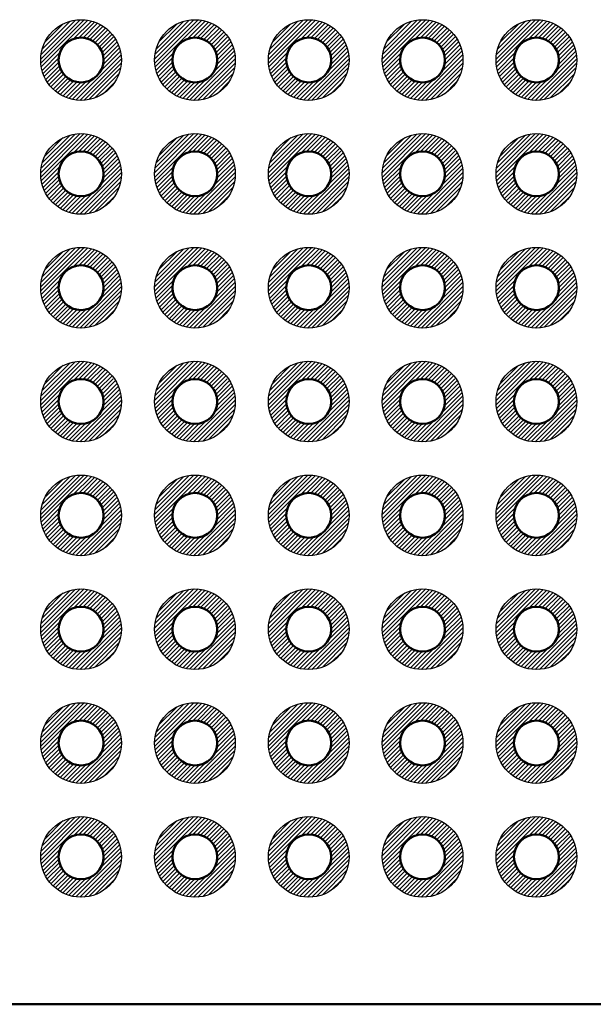
# Model space of a CAD drawing. Units: millimetres. Extents: x 0 to 403, y 0 to 280.
# Drawn here: x 272 to 284, y 105 to 127 of the extents above; entities that cross this region are included whole.
import ezdxf

# ---------------------------------------------------------------- set-up
doc = ezdxf.new("R2010")
doc.units = ezdxf.units.MM
for name, color, linetype, lineweight in [('AM_8', 1, 'Continuous', 25), ('基板', 7, 'Continuous', 50), ('ﾊﾝﾀﾞ', 8, 'Continuous', 25)]:
    doc.layers.add(name, color=color, linetype=linetype, lineweight=lineweight)

msp = doc.modelspace()

# ---------------------------------------------------------------- hatches: boundary and pattern name
at = {"layer": 'AM_8'}
h = msp.add_hatch(dxfattribs=at)
h.set_pattern_fill('_U', color=8, scale=0.066667, angle=45, style=0, pattern_type=0)
h.set_pattern_definition([(45, (225.047505, 26.63332), (-0.047140452, 0.047140452), [])])
edge = h.paths.add_edge_path()
edge.add_line((273.698, 126.419), (273.754, 126.419))
edge.add_arc((273.013, 125.909), 0.9, -319.6173, 34.4961, ccw=False)
edge.add_line((273.698, 126.492), (273.698, 126.419))
edge = h.paths.add_edge_path(flags=16)
edge.add_arc((273.013, 125.909), 0.5, 0, 305.2066, ccw=False)
edge.add_arc((273.013, 125.909), 0.5, 305.2066, 360, ccw=False)
h = msp.add_hatch(dxfattribs=at)
h.set_pattern_fill('_U', color=8, scale=0.066667, angle=45, style=0, pattern_type=0)
h.set_pattern_definition([(45, (227.587505, 26.63332), (-0.047140452, 0.047140452), [])])
edge = h.paths.add_edge_path()
edge.add_line((276.238, 126.419), (276.294, 126.419))
edge.add_arc((275.553, 125.909), 0.9, -319.6173, 34.4961, ccw=False)
edge.add_line((276.238, 126.492), (276.238, 126.419))
edge = h.paths.add_edge_path(flags=16)
edge.add_arc((275.553, 125.909), 0.5, 0, 305.2066, ccw=False)
edge.add_arc((275.553, 125.909), 0.5, 305.2066, 360, ccw=False)
h = msp.add_hatch(dxfattribs=at)
h.set_pattern_fill('_U', color=8, scale=0.066667, angle=45, style=0, pattern_type=0)
h.set_pattern_definition([(45, (230.127505, 26.63332), (-0.047140452, 0.047140452), [])])
edge = h.paths.add_edge_path()
edge.add_line((278.778, 126.419), (278.834, 126.419))
edge.add_arc((278.093, 125.909), 0.9, -319.6173, 34.4961, ccw=False)
edge.add_line((278.778, 126.492), (278.778, 126.419))
edge = h.paths.add_edge_path(flags=16)
edge.add_arc((278.093, 125.909), 0.5, 0, 305.2066, ccw=False)
edge.add_arc((278.093, 125.909), 0.5, 305.2066, 360, ccw=False)
h = msp.add_hatch(dxfattribs=at)
h.set_pattern_fill('_U', color=8, scale=0.066667, angle=45, style=0, pattern_type=0)
h.set_pattern_definition([(45, (232.667505, 26.63332), (-0.047140452, 0.047140452), [])])
edge = h.paths.add_edge_path()
edge.add_line((281.318, 126.419), (281.374, 126.419))
edge.add_arc((280.633, 125.909), 0.9, -319.6173, 34.4961, ccw=False)
edge.add_line((281.318, 126.492), (281.318, 126.419))
edge = h.paths.add_edge_path(flags=16)
edge.add_arc((280.633, 125.909), 0.5, 0, 305.2066, ccw=False)
edge.add_arc((280.633, 125.909), 0.5, 305.2066, 360, ccw=False)
h = msp.add_hatch(dxfattribs=at)
h.set_pattern_fill('_U', color=8, scale=0.066667, angle=45, style=0, pattern_type=0)
h.set_pattern_definition([(45, (235.207505, 26.63332), (-0.047140452, 0.047140452), [])])
edge = h.paths.add_edge_path()
edge.add_line((283.858, 126.419), (283.914, 126.419))
edge.add_arc((283.173, 125.909), 0.9, -319.6173, 34.4961, ccw=False)
edge.add_line((283.858, 126.492), (283.858, 126.419))
edge = h.paths.add_edge_path(flags=16)
edge.add_arc((283.173, 125.909), 0.5, 0, 305.2066, ccw=False)
edge.add_arc((283.173, 125.909), 0.5, 305.2066, 360, ccw=False)
h = msp.add_hatch(dxfattribs=at)
h.set_pattern_fill('_U', color=8, scale=0.066667, angle=45, style=0, pattern_type=0)
h.set_pattern_definition([(45, (225.047505, 24.09332), (-0.047140452, 0.047140452), [])])
edge = h.paths.add_edge_path()
edge.add_line((273.698, 123.879), (273.754, 123.879))
edge.add_arc((273.013, 123.369), 0.9, -319.6173, 34.4961, ccw=False)
edge.add_line((273.698, 123.952), (273.698, 123.879))
edge = h.paths.add_edge_path(flags=16)
edge.add_arc((273.013, 123.369), 0.5, 0, 305.2066, ccw=False)
edge.add_arc((273.013, 123.369), 0.5, 305.2066, 360, ccw=False)
h = msp.add_hatch(dxfattribs=at)
h.set_pattern_fill('_U', color=8, scale=0.066667, angle=45, style=0, pattern_type=0)
h.set_pattern_definition([(45, (227.587505, 24.09332), (-0.047140452, 0.047140452), [])])
edge = h.paths.add_edge_path()
edge.add_line((276.238, 123.879), (276.294, 123.879))
edge.add_arc((275.553, 123.369), 0.9, -319.6173, 34.4961, ccw=False)
edge.add_line((276.238, 123.952), (276.238, 123.879))
edge = h.paths.add_edge_path(flags=16)
edge.add_arc((275.553, 123.369), 0.5, 0, 305.2066, ccw=False)
edge.add_arc((275.553, 123.369), 0.5, 305.2066, 360, ccw=False)
h = msp.add_hatch(dxfattribs=at)
h.set_pattern_fill('_U', color=8, scale=0.066667, angle=45, style=0, pattern_type=0)
h.set_pattern_definition([(45, (230.127505, 24.09332), (-0.047140452, 0.047140452), [])])
edge = h.paths.add_edge_path()
edge.add_line((278.778, 123.879), (278.834, 123.879))
edge.add_arc((278.093, 123.369), 0.9, -319.6173, 34.4961, ccw=False)
edge.add_line((278.778, 123.952), (278.778, 123.879))
edge = h.paths.add_edge_path(flags=16)
edge.add_arc((278.093, 123.369), 0.5, 0, 305.2066, ccw=False)
edge.add_arc((278.093, 123.369), 0.5, 305.2066, 360, ccw=False)
h = msp.add_hatch(dxfattribs=at)
h.set_pattern_fill('_U', color=8, scale=0.066667, angle=45, style=0, pattern_type=0)
h.set_pattern_definition([(45, (232.667505, 24.09332), (-0.047140452, 0.047140452), [])])
edge = h.paths.add_edge_path()
edge.add_line((281.318, 123.879), (281.374, 123.879))
edge.add_arc((280.633, 123.369), 0.9, -319.6173, 34.4961, ccw=False)
edge.add_line((281.318, 123.952), (281.318, 123.879))
edge = h.paths.add_edge_path(flags=16)
edge.add_arc((280.633, 123.369), 0.5, 0, 305.2066, ccw=False)
edge.add_arc((280.633, 123.369), 0.5, 305.2066, 360, ccw=False)
h = msp.add_hatch(dxfattribs=at)
h.set_pattern_fill('_U', color=8, scale=0.066667, angle=45, style=0, pattern_type=0)
h.set_pattern_definition([(45, (235.207505, 24.09332), (-0.047140452, 0.047140452), [])])
edge = h.paths.add_edge_path()
edge.add_line((283.858, 123.879), (283.914, 123.879))
edge.add_arc((283.173, 123.369), 0.9, -319.6173, 34.4961, ccw=False)
edge.add_line((283.858, 123.952), (283.858, 123.879))
edge = h.paths.add_edge_path(flags=16)
edge.add_arc((283.173, 123.369), 0.5, 0, 305.2066, ccw=False)
edge.add_arc((283.173, 123.369), 0.5, 305.2066, 360, ccw=False)
h = msp.add_hatch(dxfattribs=at)
h.set_pattern_fill('_U', color=8, scale=0.066667, angle=45, style=0, pattern_type=0)
h.set_pattern_definition([(45, (225.047505, 21.55332), (-0.047140452, 0.047140452), [])])
edge = h.paths.add_edge_path()
edge.add_line((273.698, 121.339), (273.754, 121.339))
edge.add_arc((273.013, 120.829), 0.9, -319.6173, 34.4961, ccw=False)
edge.add_line((273.698, 121.412), (273.698, 121.339))
edge = h.paths.add_edge_path(flags=16)
edge.add_arc((273.013, 120.829), 0.5, 0, 305.2066, ccw=False)
edge.add_arc((273.013, 120.829), 0.5, 305.2066, 360, ccw=False)
h = msp.add_hatch(dxfattribs=at)
h.set_pattern_fill('_U', color=8, scale=0.066667, angle=45, style=0, pattern_type=0)
h.set_pattern_definition([(45, (227.587505, 21.55332), (-0.047140452, 0.047140452), [])])
edge = h.paths.add_edge_path()
edge.add_line((276.238, 121.339), (276.294, 121.339))
edge.add_arc((275.553, 120.829), 0.9, -319.6173, 34.4961, ccw=False)
edge.add_line((276.238, 121.412), (276.238, 121.339))
edge = h.paths.add_edge_path(flags=16)
edge.add_arc((275.553, 120.829), 0.5, 0, 305.2066, ccw=False)
edge.add_arc((275.553, 120.829), 0.5, 305.2066, 360, ccw=False)
h = msp.add_hatch(dxfattribs=at)
h.set_pattern_fill('_U', color=8, scale=0.066667, angle=45, style=0, pattern_type=0)
h.set_pattern_definition([(45, (230.127505, 21.55332), (-0.047140452, 0.047140452), [])])
edge = h.paths.add_edge_path()
edge.add_line((278.778, 121.339), (278.834, 121.339))
edge.add_arc((278.093, 120.829), 0.9, -319.6173, 34.4961, ccw=False)
edge.add_line((278.778, 121.412), (278.778, 121.339))
edge = h.paths.add_edge_path(flags=16)
edge.add_arc((278.093, 120.829), 0.5, 0, 305.2066, ccw=False)
edge.add_arc((278.093, 120.829), 0.5, 305.2066, 360, ccw=False)
h = msp.add_hatch(dxfattribs=at)
h.set_pattern_fill('_U', color=8, scale=0.066667, angle=45, style=0, pattern_type=0)
h.set_pattern_definition([(45, (232.667505, 21.55332), (-0.047140452, 0.047140452), [])])
edge = h.paths.add_edge_path()
edge.add_line((281.318, 121.339), (281.374, 121.339))
edge.add_arc((280.633, 120.829), 0.9, -319.6173, 34.4961, ccw=False)
edge.add_line((281.318, 121.412), (281.318, 121.339))
edge = h.paths.add_edge_path(flags=16)
edge.add_arc((280.633, 120.829), 0.5, 0, 305.2066, ccw=False)
edge.add_arc((280.633, 120.829), 0.5, 305.2066, 360, ccw=False)
h = msp.add_hatch(dxfattribs=at)
h.set_pattern_fill('_U', color=8, scale=0.066667, angle=45, style=0, pattern_type=0)
h.set_pattern_definition([(45, (235.207505, 21.55332), (-0.047140452, 0.047140452), [])])
edge = h.paths.add_edge_path()
edge.add_line((283.858, 121.339), (283.914, 121.339))
edge.add_arc((283.173, 120.829), 0.9, -319.6173, 34.4961, ccw=False)
edge.add_line((283.858, 121.412), (283.858, 121.339))
edge = h.paths.add_edge_path(flags=16)
edge.add_arc((283.173, 120.829), 0.5, 0, 305.2066, ccw=False)
edge.add_arc((283.173, 120.829), 0.5, 305.2066, 360, ccw=False)
h = msp.add_hatch(dxfattribs=at)
h.set_pattern_fill('_U', color=8, scale=0.066667, angle=45, style=0, pattern_type=0)
h.set_pattern_definition([(45, (225.047505, 19.01332), (-0.047140452, 0.047140452), [])])
edge = h.paths.add_edge_path()
edge.add_line((273.698, 118.799), (273.754, 118.799))
edge.add_arc((273.013, 118.289), 0.9, -319.6173, 34.4961, ccw=False)
edge.add_line((273.698, 118.872), (273.698, 118.799))
edge = h.paths.add_edge_path(flags=16)
edge.add_arc((273.013, 118.289), 0.5, 0, 305.2066, ccw=False)
edge.add_arc((273.013, 118.289), 0.5, 305.2066, 360, ccw=False)
h = msp.add_hatch(dxfattribs=at)
h.set_pattern_fill('_U', color=8, scale=0.066667, angle=45, style=0, pattern_type=0)
h.set_pattern_definition([(45, (227.587505, 19.01332), (-0.047140452, 0.047140452), [])])
edge = h.paths.add_edge_path()
edge.add_line((276.238, 118.799), (276.294, 118.799))
edge.add_arc((275.553, 118.289), 0.9, -319.6173, 34.4961, ccw=False)
edge.add_line((276.238, 118.872), (276.238, 118.799))
edge = h.paths.add_edge_path(flags=16)
edge.add_arc((275.553, 118.289), 0.5, 0, 305.2066, ccw=False)
edge.add_arc((275.553, 118.289), 0.5, 305.2066, 360, ccw=False)
h = msp.add_hatch(dxfattribs=at)
h.set_pattern_fill('_U', color=8, scale=0.066667, angle=45, style=0, pattern_type=0)
h.set_pattern_definition([(45, (230.127505, 19.01332), (-0.047140452, 0.047140452), [])])
edge = h.paths.add_edge_path()
edge.add_line((278.778, 118.799), (278.834, 118.799))
edge.add_arc((278.093, 118.289), 0.9, -319.6173, 34.4961, ccw=False)
edge.add_line((278.778, 118.872), (278.778, 118.799))
edge = h.paths.add_edge_path(flags=16)
edge.add_arc((278.093, 118.289), 0.5, 0, 305.2066, ccw=False)
edge.add_arc((278.093, 118.289), 0.5, 305.2066, 360, ccw=False)
h = msp.add_hatch(dxfattribs=at)
h.set_pattern_fill('_U', color=8, scale=0.066667, angle=45, style=0, pattern_type=0)
h.set_pattern_definition([(45, (232.667505, 19.01332), (-0.047140452, 0.047140452), [])])
edge = h.paths.add_edge_path()
edge.add_line((281.318, 118.799), (281.374, 118.799))
edge.add_arc((280.633, 118.289), 0.9, -319.6173, 34.4961, ccw=False)
edge.add_line((281.318, 118.872), (281.318, 118.799))
edge = h.paths.add_edge_path(flags=16)
edge.add_arc((280.633, 118.289), 0.5, 0, 305.2066, ccw=False)
edge.add_arc((280.633, 118.289), 0.5, 305.2066, 360, ccw=False)
h = msp.add_hatch(dxfattribs=at)
h.set_pattern_fill('_U', color=8, scale=0.066667, angle=45, style=0, pattern_type=0)
h.set_pattern_definition([(45, (235.207505, 19.01332), (-0.047140452, 0.047140452), [])])
edge = h.paths.add_edge_path()
edge.add_line((283.858, 118.799), (283.914, 118.799))
edge.add_arc((283.173, 118.289), 0.9, -319.6173, 34.4961, ccw=False)
edge.add_line((283.858, 118.872), (283.858, 118.799))
edge = h.paths.add_edge_path(flags=16)
edge.add_arc((283.173, 118.289), 0.5, 0, 305.2066, ccw=False)
edge.add_arc((283.173, 118.289), 0.5, 305.2066, 360, ccw=False)
h = msp.add_hatch(dxfattribs=at)
h.set_pattern_fill('_U', color=8, scale=0.066667, angle=45, style=0, pattern_type=0)
h.set_pattern_definition([(45, (225.047505, 16.47332), (-0.047140452, 0.047140452), [])])
edge = h.paths.add_edge_path()
edge.add_line((273.698, 116.259), (273.754, 116.259))
edge.add_arc((273.013, 115.749), 0.9, -319.6173, 34.4961, ccw=False)
edge.add_line((273.698, 116.332), (273.698, 116.259))
edge = h.paths.add_edge_path(flags=16)
edge.add_arc((273.013, 115.749), 0.5, 0, 305.2066, ccw=False)
edge.add_arc((273.013, 115.749), 0.5, 305.2066, 360, ccw=False)
h = msp.add_hatch(dxfattribs=at)
h.set_pattern_fill('_U', color=8, scale=0.066667, angle=45, style=0, pattern_type=0)
h.set_pattern_definition([(45, (227.587505, 16.47332), (-0.047140452, 0.047140452), [])])
edge = h.paths.add_edge_path()
edge.add_line((276.238, 116.259), (276.294, 116.259))
edge.add_arc((275.553, 115.749), 0.9, -319.6173, 34.4961, ccw=False)
edge.add_line((276.238, 116.332), (276.238, 116.259))
edge = h.paths.add_edge_path(flags=16)
edge.add_arc((275.553, 115.749), 0.5, 0, 305.2066, ccw=False)
edge.add_arc((275.553, 115.749), 0.5, 305.2066, 360, ccw=False)
h = msp.add_hatch(dxfattribs=at)
h.set_pattern_fill('_U', color=8, scale=0.066667, angle=45, style=0, pattern_type=0)
h.set_pattern_definition([(45, (230.127505, 16.47332), (-0.047140452, 0.047140452), [])])
edge = h.paths.add_edge_path()
edge.add_line((278.778, 116.259), (278.834, 116.259))
edge.add_arc((278.093, 115.749), 0.9, -319.6173, 34.4961, ccw=False)
edge.add_line((278.778, 116.332), (278.778, 116.259))
edge = h.paths.add_edge_path(flags=16)
edge.add_arc((278.093, 115.749), 0.5, 0, 305.2066, ccw=False)
edge.add_arc((278.093, 115.749), 0.5, 305.2066, 360, ccw=False)
h = msp.add_hatch(dxfattribs=at)
h.set_pattern_fill('_U', color=8, scale=0.066667, angle=45, style=0, pattern_type=0)
h.set_pattern_definition([(45, (232.667505, 16.47332), (-0.047140452, 0.047140452), [])])
edge = h.paths.add_edge_path()
edge.add_line((281.318, 116.259), (281.374, 116.259))
edge.add_arc((280.633, 115.749), 0.9, -319.6173, 34.4961, ccw=False)
edge.add_line((281.318, 116.332), (281.318, 116.259))
edge = h.paths.add_edge_path(flags=16)
edge.add_arc((280.633, 115.749), 0.5, 0, 305.2066, ccw=False)
edge.add_arc((280.633, 115.749), 0.5, 305.2066, 360, ccw=False)
h = msp.add_hatch(dxfattribs=at)
h.set_pattern_fill('_U', color=8, scale=0.066667, angle=45, style=0, pattern_type=0)
h.set_pattern_definition([(45, (235.207505, 16.47332), (-0.047140452, 0.047140452), [])])
edge = h.paths.add_edge_path()
edge.add_line((283.858, 116.259), (283.914, 116.259))
edge.add_arc((283.173, 115.749), 0.9, -319.6173, 34.4961, ccw=False)
edge.add_line((283.858, 116.332), (283.858, 116.259))
edge = h.paths.add_edge_path(flags=16)
edge.add_arc((283.173, 115.749), 0.5, 0, 305.2066, ccw=False)
edge.add_arc((283.173, 115.749), 0.5, 305.2066, 360, ccw=False)
h = msp.add_hatch(dxfattribs=at)
h.set_pattern_fill('_U', color=8, scale=0.066667, angle=45, style=0, pattern_type=0)
h.set_pattern_definition([(45, (225.047505, 13.93332), (-0.047140452, 0.047140452), [])])
edge = h.paths.add_edge_path()
edge.add_line((273.698, 113.719), (273.754, 113.719))
edge.add_arc((273.013, 113.209), 0.9, -319.6173, 34.4961, ccw=False)
edge.add_line((273.698, 113.792), (273.698, 113.719))
edge = h.paths.add_edge_path(flags=16)
edge.add_arc((273.013, 113.209), 0.5, 0, 305.2066, ccw=False)
edge.add_arc((273.013, 113.209), 0.5, 305.2066, 360, ccw=False)
h = msp.add_hatch(dxfattribs=at)
h.set_pattern_fill('_U', color=8, scale=0.066667, angle=45, style=0, pattern_type=0)
h.set_pattern_definition([(45, (227.587505, 13.93332), (-0.047140452, 0.047140452), [])])
edge = h.paths.add_edge_path()
edge.add_line((276.238, 113.719), (276.294, 113.719))
edge.add_arc((275.553, 113.209), 0.9, -319.6173, 34.4961, ccw=False)
edge.add_line((276.238, 113.792), (276.238, 113.719))
edge = h.paths.add_edge_path(flags=16)
edge.add_arc((275.553, 113.209), 0.5, 0, 305.2066, ccw=False)
edge.add_arc((275.553, 113.209), 0.5, 305.2066, 360, ccw=False)
h = msp.add_hatch(dxfattribs=at)
h.set_pattern_fill('_U', color=8, scale=0.066667, angle=45, style=0, pattern_type=0)
h.set_pattern_definition([(45, (230.127505, 13.93332), (-0.047140452, 0.047140452), [])])
edge = h.paths.add_edge_path()
edge.add_line((278.778, 113.719), (278.834, 113.719))
edge.add_arc((278.093, 113.209), 0.9, -319.6173, 34.4961, ccw=False)
edge.add_line((278.778, 113.792), (278.778, 113.719))
edge = h.paths.add_edge_path(flags=16)
edge.add_arc((278.093, 113.209), 0.5, 0, 305.2066, ccw=False)
edge.add_arc((278.093, 113.209), 0.5, 305.2066, 360, ccw=False)
h = msp.add_hatch(dxfattribs=at)
h.set_pattern_fill('_U', color=8, scale=0.066667, angle=45, style=0, pattern_type=0)
h.set_pattern_definition([(45, (232.667505, 13.93332), (-0.047140452, 0.047140452), [])])
edge = h.paths.add_edge_path()
edge.add_line((281.318, 113.719), (281.374, 113.719))
edge.add_arc((280.633, 113.209), 0.9, -319.6173, 34.4961, ccw=False)
edge.add_line((281.318, 113.792), (281.318, 113.719))
edge = h.paths.add_edge_path(flags=16)
edge.add_arc((280.633, 113.209), 0.5, 0, 305.2066, ccw=False)
edge.add_arc((280.633, 113.209), 0.5, 305.2066, 360, ccw=False)
h = msp.add_hatch(dxfattribs=at)
h.set_pattern_fill('_U', color=8, scale=0.066667, angle=45, style=0, pattern_type=0)
h.set_pattern_definition([(45, (235.207505, 13.93332), (-0.047140452, 0.047140452), [])])
edge = h.paths.add_edge_path()
edge.add_line((283.858, 113.719), (283.914, 113.719))
edge.add_arc((283.173, 113.209), 0.9, -319.6173, 34.4961, ccw=False)
edge.add_line((283.858, 113.792), (283.858, 113.719))
edge = h.paths.add_edge_path(flags=16)
edge.add_arc((283.173, 113.209), 0.5, 0, 305.2066, ccw=False)
edge.add_arc((283.173, 113.209), 0.5, 305.2066, 360, ccw=False)
h = msp.add_hatch(dxfattribs=at)
h.set_pattern_fill('_U', color=8, scale=0.066667, angle=45, style=0, pattern_type=0)
h.set_pattern_definition([(45, (225.047505, 11.39332), (-0.047140452, 0.047140452), [])])
edge = h.paths.add_edge_path()
edge.add_line((273.698, 111.179), (273.754, 111.179))
edge.add_arc((273.013, 110.669), 0.9, -319.6173, 34.4961, ccw=False)
edge.add_line((273.698, 111.252), (273.698, 111.179))
edge = h.paths.add_edge_path(flags=16)
edge.add_arc((273.013, 110.669), 0.5, 0, 305.2066, ccw=False)
edge.add_arc((273.013, 110.669), 0.5, 305.2066, 360, ccw=False)
h = msp.add_hatch(dxfattribs=at)
h.set_pattern_fill('_U', color=8, scale=0.066667, angle=45, style=0, pattern_type=0)
h.set_pattern_definition([(45, (227.587505, 11.39332), (-0.047140452, 0.047140452), [])])
edge = h.paths.add_edge_path()
edge.add_line((276.238, 111.179), (276.294, 111.179))
edge.add_arc((275.553, 110.669), 0.9, -319.6173, 34.4961, ccw=False)
edge.add_line((276.238, 111.252), (276.238, 111.179))
edge = h.paths.add_edge_path(flags=16)
edge.add_arc((275.553, 110.669), 0.5, 0, 305.2066, ccw=False)
edge.add_arc((275.553, 110.669), 0.5, 305.2066, 360, ccw=False)
h = msp.add_hatch(dxfattribs=at)
h.set_pattern_fill('_U', color=8, scale=0.066667, angle=45, style=0, pattern_type=0)
h.set_pattern_definition([(45, (230.127505, 11.39332), (-0.047140452, 0.047140452), [])])
edge = h.paths.add_edge_path()
edge.add_line((278.778, 111.179), (278.834, 111.179))
edge.add_arc((278.093, 110.669), 0.9, -319.6173, 34.4961, ccw=False)
edge.add_line((278.778, 111.252), (278.778, 111.179))
edge = h.paths.add_edge_path(flags=16)
edge.add_arc((278.093, 110.669), 0.5, 0, 305.2066, ccw=False)
edge.add_arc((278.093, 110.669), 0.5, 305.2066, 360, ccw=False)
h = msp.add_hatch(dxfattribs=at)
h.set_pattern_fill('_U', color=8, scale=0.066667, angle=45, style=0, pattern_type=0)
h.set_pattern_definition([(45, (232.667505, 11.39332), (-0.047140452, 0.047140452), [])])
edge = h.paths.add_edge_path()
edge.add_line((281.318, 111.179), (281.374, 111.179))
edge.add_arc((280.633, 110.669), 0.9, -319.6173, 34.4961, ccw=False)
edge.add_line((281.318, 111.252), (281.318, 111.179))
edge = h.paths.add_edge_path(flags=16)
edge.add_arc((280.633, 110.669), 0.5, 0, 305.2066, ccw=False)
edge.add_arc((280.633, 110.669), 0.5, 305.2066, 360, ccw=False)
h = msp.add_hatch(dxfattribs=at)
h.set_pattern_fill('_U', color=8, scale=0.066667, angle=45, style=0, pattern_type=0)
h.set_pattern_definition([(45, (235.207505, 11.39332), (-0.047140452, 0.047140452), [])])
edge = h.paths.add_edge_path()
edge.add_line((283.858, 111.179), (283.914, 111.179))
edge.add_arc((283.173, 110.669), 0.9, -319.6173, 34.4961, ccw=False)
edge.add_line((283.858, 111.252), (283.858, 111.179))
edge = h.paths.add_edge_path(flags=16)
edge.add_arc((283.173, 110.669), 0.5, 0, 305.2066, ccw=False)
edge.add_arc((283.173, 110.669), 0.5, 305.2066, 360, ccw=False)
h = msp.add_hatch(dxfattribs=at)
h.set_pattern_fill('_U', color=8, scale=0.066667, angle=45, style=0, pattern_type=0)
h.set_pattern_definition([(45, (225.047505, 8.85332), (-0.047140452, 0.047140452), [])])
edge = h.paths.add_edge_path()
edge.add_line((273.698, 108.639), (273.754, 108.639))
edge.add_arc((273.013, 108.129), 0.9, -319.6173, 34.4961, ccw=False)
edge.add_line((273.698, 108.712), (273.698, 108.639))
edge = h.paths.add_edge_path(flags=16)
edge.add_arc((273.013, 108.129), 0.5, 0, 305.2066, ccw=False)
edge.add_arc((273.013, 108.129), 0.5, 305.2066, 360, ccw=False)
h = msp.add_hatch(dxfattribs=at)
h.set_pattern_fill('_U', color=8, scale=0.066667, angle=45, style=0, pattern_type=0)
h.set_pattern_definition([(45, (227.587505, 8.85332), (-0.047140452, 0.047140452), [])])
edge = h.paths.add_edge_path()
edge.add_line((276.238, 108.639), (276.294, 108.639))
edge.add_arc((275.553, 108.129), 0.9, -319.6173, 34.4961, ccw=False)
edge.add_line((276.238, 108.712), (276.238, 108.639))
edge = h.paths.add_edge_path(flags=16)
edge.add_arc((275.553, 108.129), 0.5, 0, 305.2066, ccw=False)
edge.add_arc((275.553, 108.129), 0.5, 305.2066, 360, ccw=False)
h = msp.add_hatch(dxfattribs=at)
h.set_pattern_fill('_U', color=8, scale=0.066667, angle=45, style=0, pattern_type=0)
h.set_pattern_definition([(45, (230.127505, 8.85332), (-0.047140452, 0.047140452), [])])
edge = h.paths.add_edge_path()
edge.add_line((278.778, 108.639), (278.834, 108.639))
edge.add_arc((278.093, 108.129), 0.9, -319.6173, 34.4961, ccw=False)
edge.add_line((278.778, 108.712), (278.778, 108.639))
edge = h.paths.add_edge_path(flags=16)
edge.add_arc((278.093, 108.129), 0.5, 0, 305.2066, ccw=False)
edge.add_arc((278.093, 108.129), 0.5, 305.2066, 360, ccw=False)
h = msp.add_hatch(dxfattribs=at)
h.set_pattern_fill('_U', color=8, scale=0.066667, angle=45, style=0, pattern_type=0)
h.set_pattern_definition([(45, (232.667505, 8.85332), (-0.047140452, 0.047140452), [])])
edge = h.paths.add_edge_path()
edge.add_line((281.318, 108.639), (281.374, 108.639))
edge.add_arc((280.633, 108.129), 0.9, -319.6173, 34.4961, ccw=False)
edge.add_line((281.318, 108.712), (281.318, 108.639))
edge = h.paths.add_edge_path(flags=16)
edge.add_arc((280.633, 108.129), 0.5, 0, 305.2066, ccw=False)
edge.add_arc((280.633, 108.129), 0.5, 305.2066, 360, ccw=False)
h = msp.add_hatch(dxfattribs=at)
h.set_pattern_fill('_U', color=8, scale=0.066667, angle=45, style=0, pattern_type=0)
h.set_pattern_definition([(45, (235.207505, 8.85332), (-0.047140452, 0.047140452), [])])
edge = h.paths.add_edge_path()
edge.add_line((283.858, 108.639), (283.914, 108.639))
edge.add_arc((283.173, 108.129), 0.9, -319.6173, 34.4961, ccw=False)
edge.add_line((283.858, 108.712), (283.858, 108.639))
edge = h.paths.add_edge_path(flags=16)
edge.add_arc((283.173, 108.129), 0.5, 0, 305.2066, ccw=False)
edge.add_arc((283.173, 108.129), 0.5, 305.2066, 360, ccw=False)

# ---------------------------------------------------------------- linework, layer by layer
at = {"layer": '基板'}
msp.add_line((310.343, 104.839), (260.343, 104.839), dxfattribs=at)
for centre in [(273.013, 125.909), (275.553, 125.909), (278.093, 125.909), (280.633, 125.909), (283.173, 125.909), (273.013, 123.369), (275.553, 123.369), (278.093, 123.369), (280.633, 123.369), (283.173, 123.369), (273.013, 120.829), (275.553, 120.829), (278.093, 120.829), (280.633, 120.829), (283.173, 120.829), (273.013, 118.289), (275.553, 118.289), (278.093, 118.289), (280.633, 118.289), (283.173, 118.289), (273.013, 115.749), (275.553, 115.749), (278.093, 115.749), (280.633, 115.749), (283.173, 115.749), (273.013, 113.209), (275.553, 113.209), (278.093, 113.209), (280.633, 113.209), (283.173, 113.209), (273.013, 110.669), (275.553, 110.669), (278.093, 110.669), (280.633, 110.669), (283.173, 110.669), (273.013, 108.129), (275.553, 108.129), (278.093, 108.129), (280.633, 108.129), (283.173, 108.129)]:
    msp.add_circle(centre, 0.5, dxfattribs=at)
at = {"layer": 'ﾊﾝﾀﾞ'}
for centre in [(273.013, 125.909), (275.553, 125.909), (278.093, 125.909), (280.633, 125.909), (283.173, 125.909), (273.013, 123.369), (275.553, 123.369), (278.093, 123.369), (280.633, 123.369), (283.173, 123.369), (273.013, 120.829), (275.553, 120.829), (278.093, 120.829), (280.633, 120.829), (283.173, 120.829), (273.013, 118.289), (275.553, 118.289), (278.093, 118.289), (280.633, 118.289), (283.173, 118.289), (273.013, 115.749), (275.553, 115.749), (278.093, 115.749), (280.633, 115.749), (283.173, 115.749), (273.013, 113.209), (275.553, 113.209), (278.093, 113.209), (280.633, 113.209), (283.173, 113.209), (273.013, 110.669), (275.553, 110.669), (278.093, 110.669), (280.633, 110.669), (283.173, 110.669), (273.013, 108.129), (275.553, 108.129), (278.093, 108.129), (280.633, 108.129), (283.173, 108.129)]:
    msp.add_circle(centre, 0.9, dxfattribs=at)

doc.saveas('drawing.dxf')
